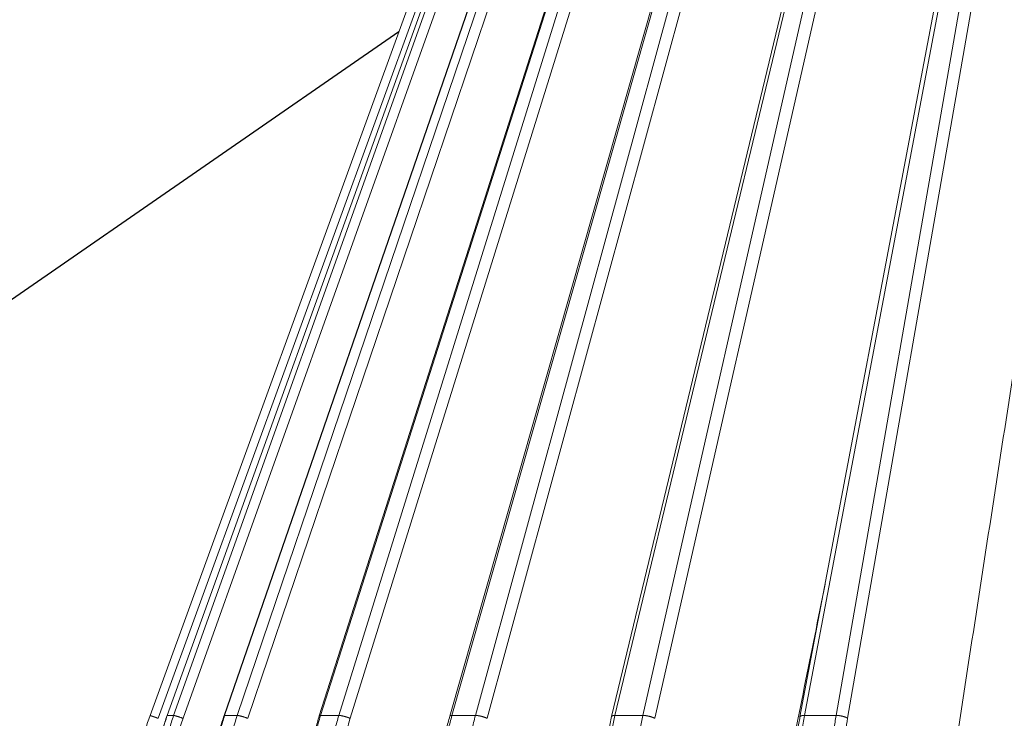
# Model space of a CAD drawing. Units: millimetres. Extents: x 2673 to 4786, y 0 to 1485.
# Drawn here: x 3202 to 3259, y 305 to 345 of the extents above; entities that cross this region are included whole.
import ezdxf

# ---------------------------------------------------------------- set-up
doc = ezdxf.new("R2010")
doc.units = ezdxf.units.MM
for name, color, linetype, lineweight in [('вспомогательный', 140, 'Continuous', 20), ('Основной', 7, 'Continuous', 30), ('текст', 1, 'Continuous', 25)]:
    doc.layers.add(name, color=color, linetype=linetype, lineweight=lineweight)

# ---------------------------------------------------------------- blocks, each defined once
blk = doc.blocks.new('157 маск')
blk.add_wipeout([(22276.72649344258, 2831.0808633159363), (22276.726493442588, 2829.5828633159363), (22288.22527486273, 2829.5828633159363), (22288.22573063066, 2809.585352160845), (22288.240678749262, 2809.4144823540205), (22288.72853330323, 2806.6451428717687), (22288.841868628493, 2806.224642867921), (22289.027031465994, 2805.825714984807), (22289.277163720173, 2805.47128817669), (22289.584753302195, 2805.163155140879), (22289.941679035026, 2804.91365385316), (22290.336977329545, 2804.7295332917274), (22290.75846642018, 2804.6168042652857), (22291.190893403334, 2804.579263315936), (22295.18443464561, 2804.5792633159363), (22295.269171201773, 2804.9092248362285), (22295.300640762995, 2805.251208215792), (22295.302061968952, 2805.284109484506), (22295.325903431083, 2805.9485297018146), (22295.625307097787, 2819.259196930076), (22295.668733114297, 2819.9685151548915), (22295.719287441643, 2820.3249455659243), (22295.760096356484, 2820.4924045874363), (22295.852471669295, 2820.628463315936), (22298.02174425423, 2820.6291634580307), (22298.022708371704, 2820.6280629447824), (22298.188361226752, 2820.3109305806493), (22298.282479308262, 2819.9780873814066), (22298.366293620784, 2819.2874749651455), (22298.78329558556, 2807.5998031661957), (22298.58556783753, 2807.3181037987806), (22298.523326859115, 2807.20461559268), (22298.439640901786, 2806.9324731975244), (22298.438510402048, 2806.944610026364), (22298.473511610988, 2805.998663578491), (22298.564156336844, 2805.4675024264434), (22298.793166875203, 2805.025808012734), (22298.985277673444, 2804.828331626612), (22299.070561601246, 2804.764292120121), (22299.163573019487, 2804.709691935603), (22299.240683419775, 2804.672865020222), (22299.30250537353, 2804.6476723582628), (22299.364314580114, 2804.626753118546), (22299.671908349013, 2804.5794551904037), (22306.83727695391, 2804.5807075651924), (22307.04411637058, 2804.633989557654), (22307.198719698878, 2804.7381246904324), (22307.45398887809, 2805.0712348917596), (22307.504507889586, 2805.1755972799465), (22307.551030334558, 2805.2907530099183), (22307.59067718634, 2805.41204408081), (22307.592245308253, 2805.4129727869586), (22307.624445418503, 2805.5429824851753), (22307.67488662303, 2805.8988591431803), (22307.678301498676, 2805.9485297018146), (22308.51985892324, 2819.259196930057), (22308.58222817761, 2819.6679550248496), (22308.58222817761, 2819.6679550248496), (22308.58222817761, 2819.6679550248496), (22308.62980991761, 2819.8355209518545), (22308.70368187847, 2820.026974696197), (22308.804324297405, 2820.2055441922644), (22308.896014187394, 2820.3268122050818), (22308.969865471932, 2820.4073272787064), (22309.044094707002, 2820.473220061323), (22309.126010958407, 2820.530675265607), (22309.20658555011, 2820.573624457499), (22309.291708028235, 2820.605053660407), (22309.463735236575, 2820.628463315936), (22319.257190074433, 2820.628463315936), (22319.28587306977, 2820.6275137934826), (22319.349155364318, 2820.625418880408), (22319.445221199818, 2820.607357422975), (22319.53834747675, 2820.5782016482135), (22319.714327099897, 2820.49003472314), (22319.799104148846, 2820.4297771932165), (22319.883824039007, 2820.356979981335), (22319.968724630344, 2820.268487368583), (22320.047207718864, 2820.1683793624825), (22320.12058216552, 2820.055724607533), (22320.18067887592, 2819.942784675528), (22320.23527687613, 2819.818711097473), (22320.27989993806, 2819.690975315463), (22320.356183780674, 2819.2675932165357), (22320.36911931553, 2819.0847707350363), (22320.395149075375, 2818.7172293102526), (22321.307259306057, 2805.921217954867), (22321.307259306057, 2805.921217954867), (22321.317034579322, 2805.8240277402656), (22321.34484961085, 2805.699066190835), (22321.37733431918, 2805.56545751309), (22321.42370555738, 2805.4383750083525), (22321.48067629757, 2805.309734511102), (22321.549177829387, 2805.197440704108), (22321.623163881308, 2805.091045868846), (22321.706095883328, 2804.992184777038), (22321.799131969263, 2804.899622786923), (22321.89755784543, 2804.8189759345432), (22322.00797699655, 2804.745671469557), (22322.122321625116, 2804.6856788633427), (22322.244499209086, 2804.637805055675), (22322.348093536413, 2804.605520817364), (22322.43115377814, 2804.5938979519174), (22322.494569003942, 2804.585480195581), (22322.55746517132, 2804.5802410956594), (22322.621205690906, 2804.5792633159363), (22333.053930948914, 2804.5792633159363), (22333.140453265754, 2804.5848520716245), (22333.314855543613, 2804.5941612137076), (22333.506450806155, 2804.6594741212375), (22333.660816112846, 2804.7331287906777), (22333.769234424184, 2804.7988628212343), (22333.87721633225, 2804.8792971949506), (22334.00864630988, 2804.997970871002), (22334.154882317907, 2805.174000060482), (22334.26455509428, 2805.3687031379295), (22334.333450164606, 2805.538323248476), (22334.374006309055, 2805.6708416981833), (22334.404214877573, 2805.8103487856374), (22334.418760215147, 2805.9485297018146), (22335.592240545455, 2819.2591969300574), (22335.592240545455, 2819.393853080116), (22335.623591236857, 2819.533732554267), (22335.667017996224, 2819.670019763007), (22335.719333227207, 2819.794444059985), (22335.781025231892, 2819.913275743765), (22335.856648926816, 2820.0317994009556), (22335.943103151538, 2820.141907760205), (22336.066540758125, 2820.272435541736), (22336.066540758125, 2820.272435541736), (22336.23755182863, 2820.4103353003934), (22336.430401396625, 2820.512718406829), (22336.595065694095, 2820.5722448028696), (22336.595065694095, 2820.5722448028696), (22336.72510424996, 2820.6051750239276), (22336.857776272038, 2820.625108540529), (22336.984653924534, 2820.628463315936), (22351.697647000892, 2820.6352701167025), (22352.254252619987, 2820.526254931203), (22352.720205155147, 2820.233096190772), (22353.05764006297, 2819.7894563271116), (22353.2075947279, 2819.26014009269), (22354.1996428988, 2807.8799898435013), (22354.210286526963, 2807.755254481013), (22354.36835446326, 2805.9485297018146), (22354.520061026276, 2805.41223461747), (22354.848968698156, 2804.9735510346654), (22355.319184851283, 2804.6817631804297), (22355.862646510395, 2804.5792633159363), (22366.88843884761, 2804.579302428747), (22367.43435682444, 2804.6815522748657), (22367.904979036426, 2804.9756600903493), (22368.233277620027, 2805.416030917695), (22368.380981469905, 2805.94902370441), (22368.518733775545, 2807.5954771236497), (22368.54868702421, 2807.8657632719105), (22369.54672343838, 2819.259223829583), (22369.696510701036, 2819.7923035522836), (22370.0282607849, 2820.2348888881097), (22370.501928438294, 2820.5285748924657), (22371.041019796092, 2820.628463315936), (22385.76589580088, 2820.628463315936), (22386.026733072496, 2820.613654898056), (22386.23637574099, 2820.5473417381145), (22386.394887911025, 2820.4731149325626), (22386.505805859342, 2820.407241347426), (22386.613937890972, 2820.3289740115447), (22386.7177230255, 2820.237784958194), (22386.812355156213, 2820.136141259924), (22386.895646756588, 2820.0284574881944), (22386.967869293727, 2819.9161625321817), (22387.030085365084, 2819.7972194280637), (22387.083751935043, 2819.6693981305043), (22387.125904712433, 2819.5369366659174), (22387.157661170386, 2819.39742268853), (22387.173572960175, 2819.2591969300574), (22388.33178951031, 2805.9485297018146), (22388.345703035193, 2805.814072582523), (22388.373887339374, 2805.6817730512716), (22388.414588380117, 2805.54546133124), (22388.46691680824, 2805.4139434392036), (22388.530967156843, 2805.288846312683), (22388.60131641064, 2805.177142375899), (22388.680150827106, 2805.0722759931164), (22388.769952653496, 2804.9731323882593), (22388.870565634585, 2804.881595502471), (22388.978260512886, 2804.79797214875), (22389.089725256574, 2804.7331872506406), (22389.209332965842, 2804.675884375809), (22389.209332965842, 2804.675884375809), (22389.328441153226, 2804.6337821635534), (22389.448228515197, 2804.603200856102), (22389.56751026347, 2804.587488391233), (22389.651370989, 2804.5806844328436), (22389.696618776543, 2804.5792633159363), (22400.129344034558, 2804.5792633159363), (22400.15208211985, 2804.5796362488472), (22400.19741850289, 2804.5803390247434), (22400.260000541686, 2804.5859055297965), (22400.326748247935, 2804.596135519562), (22400.40735093051, 2804.6110043621447), (22400.511017466622, 2804.639462738597), (22400.630463698446, 2804.687075535797), (22400.32221160744, 2804.5943461816514), (22400.511017466622, 2804.639462738597), (22400.630463698446, 2804.687075535797), (22400.742051035042, 2804.745328035661), (22400.853081781297, 2804.8188472376814), (22400.953754438386, 2804.901737409381), (22401.077704221927, 2805.0256120083295), (22401.210330077218, 2805.200355263158), (22401.313232872653, 2805.4008332462486), (22401.373320290117, 2805.566585802765), (22401.409190517275, 2805.6975260157037), (22401.43465412655, 2805.8282084188486), (22401.4472829923, 2805.9643596866867), (22402.394368493588, 2819.2674571872285), (22402.405241683595, 2819.363348915148), (22402.4266816123, 2819.5542966180656), (22402.49666346245, 2819.7756934567815), (22402.570126446557, 2819.9443173334744), (22402.634572447, 2820.064101646868), (22402.707717340145, 2820.1744929545775), (22402.783810374538, 2820.2734846071685), (22402.86672209337, 2820.356977145189), (22402.951428401248, 2820.4297627519727), (22403.036219910588, 2820.4900338161406), (22403.12202043659, 2820.53865659425), (22403.21224799763, 2820.578218286242), (22403.30536534516, 2820.607365250694), (22403.401405793655, 2820.6254197574117), (22403.497954027505, 2820.628559446264), (22413.315748623267, 2820.6272284144175), (22413.374026064812, 2820.624741134735), (22413.46297988915, 2820.6041459820435), (22413.54797166608, 2820.5717746162613), (22413.62819457242, 2820.5280849949154), (22413.70606662805, 2820.4735115890153), (22413.78019547927, 2820.4078031757285), (22413.854120555952, 2820.327326043571), (22413.92151167259, 2820.2382822492054), (22413.984705646606, 2820.1371978264488), (22414.038951588824, 2820.032948197126), (22414.08895895923, 2819.9179272041283), (22414.147130603666, 2819.7533794051806), (22414.230690802226, 2819.2591969300574), (22415.075666063498, 2805.898827648141), (22415.08196586706, 2805.8072162588287), (22415.10162125084, 2805.6681771761), (22415.126864200058, 2805.5396139452114), (22415.17047571276, 2805.372195949798), (22415.238741353438, 2805.1813799706224), (22415.33111235571, 2805.0053545025844), (22415.416245288132, 2804.883595083946), (22415.483032987562, 2804.8046314922162), (22415.553607466365, 2804.7365799658924), (22415.62554865194, 2804.6814234106478), (22415.70183656209, 2804.6363082684657), (22415.782132839835, 2804.6029396469285), (22415.86415740118, 2804.582655668096), (22415.917619402346, 2804.580323106669), (22415.94190981243, 2804.5792633159363), (22423.065208808996, 2804.5792633159363), (22423.105749282004, 2804.5798424214663), (22423.146673471547, 2804.581688488106), (22423.188109390772, 2804.5881866711693), (22423.23070094706, 2804.595186444494), (22423.271999095665, 2804.6054114650206), (22423.31416735407, 2804.6175615124343), (22423.356276775834, 2804.632144805966), (22423.398165118168, 2804.649189039002), (22423.449026116017, 2804.647998817885), (22423.51081624391, 2804.6732864678424), (22423.57313440767, 2804.7031541706847), (22423.638705074205, 2804.7397438826074), (22423.711677659834, 2804.7887977565265), (22423.778677370756, 2804.8388878290716), (22423.83103353881, 2804.8868320624806), (22423.87532643319, 2804.9308552840266), (22423.91743750529, 2804.977185380584), (22423.97455311186, 2805.04670445305), (22424.04055530944, 2805.1423917682705), (22424.04055530944, 2805.1423917682705), (22424.105543708476, 2805.261609060138), (22424.15470444258, 2805.3746946580172), (22424.187838767146, 2805.4696063521906), (22424.210348526834, 2805.5468247615277), (22424.226160454728, 2805.609573839042), (22424.239979175705, 2805.6735039858854), (22424.251195599052, 2805.735605683843), (22424.26094024156, 2805.801521884774), (22424.27396280025, 2805.937652552957), (22424.277038114476, 2805.998663578495), (22424.312106396665, 2806.9487255677686), (22424.29177631776, 2807.060984517846), (22424.26630409615, 2807.127363044744), (22424.2269806382, 2807.2088735318503), (22424.164981651975, 2807.318106803935), (22424.00573272959, 2807.5483792116506), (22423.9672541399, 2807.599803166194), (22424.38490253798, 2819.2852057686055), (22424.392362592786, 2819.430801520212), (22424.402499177508, 2819.55278934367), (22424.418919391144, 2819.6954625120275), (22424.436558304824, 2819.8139634062563), (22424.449305360704, 2819.88659952544), (22424.465103822193, 2819.965569980486), (22424.48221168096, 2820.0413767347427), (22424.500533398965, 2820.1139056720986), (22424.519973332855, 2820.18304235665), (22424.5371846795, 2820.2382450631862), (22424.551760367405, 2820.2815231428517), (22424.563546002457, 2820.3147367419892), (22424.591169701536, 2820.3859301410994), (22424.67264428287, 2820.550325864082), (22424.702786534453, 2820.596354062297), (22424.728190892496, 2820.628463315936), (22426.89807805617, 2820.628463315936), (22426.96117164001, 2820.5677490397675), (22426.98262228923, 2820.5162822258803), (22427.004610272557, 2820.444294202211), (22427.027044079743, 2820.346959023902), (22427.05219382029, 2820.20664684941), (22427.076813870226, 2820.0199824186047), (22427.09478843358, 2819.8292634828094), (22427.12524262771, 2819.2591969300593), (22427.424646294374, 2805.9485297018146), (22427.428651385202, 2805.678605779486), (22427.439174632364, 2805.4212742046107), (22427.453434159597, 2805.1871691984657), (22427.472165577943, 2804.9842523797497), (22427.490893169383, 2804.817279501679), (22427.515230946858, 2804.6980029092083), (22427.56611507986, 2804.5792633159363), (22431.58228089601, 2804.579439257769), (22431.733507006964, 2804.584227078081), (22431.879738123906, 2804.5974731630467), (22432.10425176818, 2804.6350228153683), (22432.363938192142, 2804.7054190656004), (22432.65075339617, 2804.822833103759), (22432.920915548788, 2804.9747620288767), (22433.202435174164, 2805.182611660048), (22433.479428826988, 2805.458671574946), (22433.718078328868, 2805.796480761625), (22433.891354370728, 2806.1515005084775), (22433.97305759246, 2806.4132011761976), (22434.021641217656, 2806.645142871769), (22434.14369938603, 2807.3374776372757), (22434.26575701724, 2808.029812481669), (22434.38781426202, 2808.7221473789828), (22434.469185409693, 2809.183704027945), (22434.5098709762, 2809.414482354022), (22434.524077287864, 2809.58507375088), (22434.523983424573, 2829.5828633159363), (22446.024056282873, 2829.5828633159363), (22446.024056282873, 2831.080863315937), (22445.875385067782, 2831.436927261646), (22445.52405628287, 2831.5808633159363), (22439.125274862727, 2831.5808633159363), (22439.124766213732, 2832.4797432733853), (22438.973602723396, 2834.2149754119746), (22438.51290162916, 2835.8970999097924), (22415.587164162418, 2898.898275263412), (22414.987097119047, 2900.230949267818), (22414.33435751097, 2901.241081488901), (22414.124831142202, 2901.5801121905097), (22413.270686342443, 2902.521383743413), (22412.932845375766, 2902.8472328469798), (22412.483947312492, 2903.215684875424), (22411.90693768071, 2903.6872697269428), (22410.865802778608, 2904.3008994789416), (22410.617903848124, 2904.447373396368), (22410.3637110054, 2904.549662597172), (22409.19669785852, 2905.0185056762857), (22407.726358747554, 2905.361016319788), (22406.196105464962, 2905.474931830088), (22316.553532493108, 2905.4613027323417), (22316.55474361319, 2905.4773569781187), (22315.604620332837, 2905.4040862720426), (22315.042816194073, 2905.3637580921786), (22313.532277256545, 2905.012283962016), (22312.101122825006, 2904.43197728986), (22310.812901110134, 2903.6630155865428), (22309.642233433555, 2902.704449777011), (22308.582825883008, 2901.5214804424177), (22307.79872623561, 2900.308140705951), (22307.158412068035, 2898.8994647491927), (22284.22834865487, 2835.8897239133703), (22284.014031881794, 2835.107211420167), (22283.774660187257, 2834.2103354894643), (22283.634694829016, 2832.4807537500005), (22283.62527486273, 2831.5808633159363), (22277.226493442584, 2831.5808633159363), (22277.139861539476, 2831.5729613534354), (22277.054995238963, 2831.550605363155), (22276.973783468107, 2831.5131696247263), (22276.90495649234, 2831.464134080001), (22276.842423428785, 2831.4013896733377), (22276.794508483996, 2831.33210719403), (22276.75694803999, 2831.251752172378), (22276.73359965586, 2831.1660190587136)]).dxf.layer = 'вспомогательный'
at = {"layer": 'вспомогательный', "linetype": 'Continuous'}
for p, q in [((22284.22834865487, 2835.899633294855), (22307.15841206803, 2898.899464749193)), ((22284.69139713637, 2835.735460053197), (22307.62146054954, 2898.735291507536)), ((22285.20981483175, 2835.897964679465), (22307.88698929806, 2898.897796133803)), ((22285.21755682811, 2835.899633294854), (22307.89473129443, 2898.899464749193)), ((22285.58321079622, 2835.899633294854), (22308.0694447826, 2898.899464749193)), ((22286.12603247709, 2835.735460053197), (22308.61226646347, 2898.735291507536)), ((22288.48962918604, 2835.891693481287), (22310.22488023393, 2898.891524933824)), ((22288.52077872618, 2835.899633294855), (22310.25602977469, 2898.899464749193)), ((22289.24097645159, 2835.899633294855), (22310.60014817009, 2898.899464749193)), ((22289.84707796973, 2835.735460053197), (22311.20624968824, 2898.735291507536)), ((22293.96827510368, 2835.880825691836), (22314.10118813992, 2898.880657177728)), ((22294.0376476232, 2835.899633294855), (22314.17056064936, 2898.899464749193)), ((22295.09050626247, 2835.899633294855), (22314.67362808869, 2898.899464749193)), ((22295.74147152996, 2835.735460053197), (22315.32459335618, 2898.735291507536)), ((22301.4795342349, 2835.865411311667), (22319.39838087194, 2898.865242793349)), ((22301.60053624941, 2835.899633294855), (22319.51938287867, 2898.899464749193)), ((22302.95406522556, 2835.899633294855), (22320.16611391235, 2898.899464749193)), ((22303.63011499215, 2835.735460053197), (22320.84216367893, 2898.735291507536)), ((22310.79553856773, 2835.845604185685), (22325.95586371263, 2898.845435640023)), ((22310.9796500609, 2835.899633294855), (22326.13997520581, 2898.899464749193)), ((22312.59272308092, 2835.899633294855), (22326.91071923864, 2898.899464749193)), ((22313.27331591654, 2835.735460053197), (22327.59131207426, 2898.735291507536)), ((22321.633679221, 2835.821736764574), (22333.57484408856, 2898.821568298315)), ((22321.89000943059, 2835.899633294855), (22333.8311742831, 2898.899464749193)), ((22323.713614087, 2835.899633294855), (22334.70251264766, 2898.899464749193)), ((22324.37807052274, 2835.735460053197), (22335.3669690834, 2898.735291507536)), ((22285.21755682811, 2835.899633294854), (22285.58321079622, 2835.899633294854)), ((22288.52077872618, 2835.899633294855), (22289.24097645159, 2835.899633294855)), ((22294.0376476232, 2835.899633294855), (22295.09050626247, 2835.899633294855)), ((22301.60053624941, 2835.899633294855), (22302.95406522556, 2835.899633294855)), ((22310.9796500609, 2835.899633294855), (22312.59272308092, 2835.899633294855)), ((22321.89000943059, 2835.899633294855), (22323.713614087, 2835.899633294855))]:
    blk.add_line(p, q, dxfattribs=at)
blk.add_arc((22293.62527486272, 2832.479431861598), 9.99999999999992, 159.999999999984, 180, dxfattribs=at)
for points in [[(22335.21768213615, 2864.079263316017), (22333.96344688527, 2855.954663469724), (22332.70921181166, 2847.830063511822), (22331.45497689235, 2839.705463456786), (22330.20074210915, 2831.580863316052)], [(22323.08030504759, 2843.453922098082), (22321.88304669324, 2837.517392729152), (22320.68578842828, 2831.580863315936)], [(22284.69139713637, 2835.735460053197), (22284.68571174741, 2835.737528115354), (22284.67999819183, 2835.739605763402), (22284.67425798137, 2835.741692441276), (22284.66849262777, 2835.743787592914), (22284.66270364277, 2835.745890662253), (22284.65689253811, 2835.74800109323), (22284.65106082551, 2835.75011832978), (22284.64521001672, 2835.752241815841), (22284.63934162348, 2835.75437099535), (22284.63345715751, 2835.756505312244), (22284.62755813057, 2835.758644210458), (22284.62164605438, 2835.760787133932), (22284.61572244068, 2835.7629335266), (22284.60978880122, 2835.765082832399), (22284.60384664771, 2835.767234495268), (22284.59789749192, 2835.769387959142), (22284.59194284556, 2835.771542667958), (22284.58598422039, 2835.773698065653), (22284.58002312812, 2835.775853596163), (22284.57406108051, 2835.778008703427), (22284.56809958929, 2835.780162831379), (22284.56214016619, 2835.782315423958), (22284.55618432296, 2835.7844659251), (22284.55023357132, 2835.786613778741), (22284.54428942303, 2835.788758428819), (22284.53835338981, 2835.79089931927), (22284.53242698339, 2835.793035894032), (22284.52651171553, 2835.79516759704), (22284.52060909795, 2835.797293872232), (22284.51586969942, 2835.799000489364), (22284.51114178799, 2835.800702401209), (22284.50642633149, 2835.802399257205), (22284.50172429779, 2835.804090706788), (22284.49703665473, 2835.805776399396), (22284.49236437016, 2835.807455984463), (22284.48770841193, 2835.809129111428), (22284.48306974789, 2835.810795429727), (22284.47844934589, 2835.812454588799), (22284.47384817377, 2835.814106238076), (22284.46926719939, 2835.815750026999), (22284.46470739061, 2835.817385605003), (22284.46016971525, 2835.819012621525), (22284.45565514118, 2835.820630726002), (22284.45116463624, 2835.822239567869), (22284.44669916829, 2835.823838796566), (22284.44225970517, 2835.825428061528), (22284.43784721474, 2835.827007012191), (22284.43425726502, 2835.828291131867), (22284.43068667127, 2835.829567878145), (22284.42713590117, 2835.830837083726), (22284.4236054224, 2835.832098581313), (22284.42009570265, 2835.833352203611), (22284.41660720959, 2835.834597783321), (22284.41314041093, 2835.835835153148), (22284.40969577432, 2835.837064145793), (22284.40627376748, 2835.838284593961), (22284.40287485806, 2835.839496330354), (22284.39949951376, 2835.840699187676), (22284.39614820227, 2835.841892998629), (22284.39282139126, 2835.843077595917), (22284.38951954842, 2835.844252812243), (22284.38624314143, 2835.845418480309), (22284.38299263798, 2835.84657443282), (22284.37976850576, 2835.847720502477), (22284.37657121243, 2835.848856521985), (22284.3734012257, 2835.849982324046), (22284.37025901323, 2835.851097741364), (22284.36714504272, 2835.852202606641), (22284.36405978186, 2835.85329675258), (22284.36136766903, 2835.854251027874), (22284.35869846472, 2835.855196762014), (22284.3560523773, 2835.856133882177), (22284.35342961519, 2835.857062315539), (22284.35083038674, 2835.857981989278), (22284.34825490034, 2835.858892830568), (22284.34570336438, 2835.859794766588), (22284.34317598724, 2835.860687724514), (22284.3406729773, 2835.861571631523), (22284.33819454295, 2835.86244641479), (22284.33574089257, 2835.863312001494), (22284.33331223454, 2835.86416831881), (22284.33090877725, 2835.865015293915), (22284.32853072908, 2835.865852853986), (22284.32617829841, 2835.8666809262), (22284.32385169363, 2835.867499437732), (22284.32155112312, 2835.868308315761), (22284.31927679525, 2835.869107487462), (22284.31702891843, 2835.869896880012), (22284.31480770103, 2835.870676420588), (22284.31261335142, 2835.871446036366), (22284.31044607801, 2835.872205654523), (22284.30830608916, 2835.872955202236), (22284.30619359326, 2835.873694606681), (22284.3041087987, 2835.874423795035), (22284.30205027004, 2835.875143269604), (22284.30001973873, 2835.875852427096), (22284.29801726753, 2835.876551248095), (22284.29604291922, 2835.877239713184), (22284.29409675655, 2835.877917802949), (22284.29217884229, 2835.878585497975), (22284.29028923922, 2835.879242778844), (22284.2884280101, 2835.879889626142), (22284.28659521768, 2835.880526020454), (22284.28479092475, 2835.881151942364), (22284.28301519407, 2835.881767372457), (22284.28126808839, 2835.882372291316), (22284.2795496705, 2835.882966679525), (22284.27786000315, 2835.883550517672), (22284.27619914912, 2835.884123786339), (22284.27456717116, 2835.88468646611), (22284.27296413205, 2835.885238537571), (22284.27139009455, 2835.885779981305), (22284.26984512143, 2835.886310777898), (22284.26832927546, 2835.886830907933), (22284.26684261939, 2835.887340351996), (22284.265385216, 2835.88783909067), (22284.26395712806, 2835.888327104541), (22284.26255841833, 2835.888804374192), (22284.26118914957, 2835.889270880208), (22284.25984779152, 2835.889727146045), (22284.2585358092, 2835.890172677483), (22284.25725312849, 2835.890607504732), (22284.25599967523, 2835.891031657999), (22284.25477537529, 2835.891445167495), (22284.25358015452, 2835.891848063426), (22284.25241393879, 2835.892240376002), (22284.25127665394, 2835.892622135431), (22284.25016822586, 2835.892993371922), (22284.24908858037, 2835.893354115684), (22284.24803764336, 2835.893704396924), (22284.24701534066, 2835.894044245852), (22284.24602159816, 2835.894373692676), (22284.24505634169, 2835.894692767605), (22284.24411949713, 2835.895001500846), (22284.24321099033, 2835.89529992261), (22284.24233074715, 2835.895588063104), (22284.24147869345, 2835.895865952537), (22284.24065475507, 2835.896133621117), (22284.2398588579, 2835.896391099053), (22284.23909092778, 2835.896638416554), (22284.23835089057, 2835.896875603829), (22284.23763867213, 2835.897102691085), (22284.23695419832, 2835.897319708531), (22284.23629739499, 2835.897526686376), (22284.23564167719, 2835.897731929537), (22284.23501547923, 2835.89792646408), (22284.23441863033, 2835.898110355139), (22284.23385095974, 2835.898283667849), (22284.2333122967, 2835.898446467344), (22284.23280247044, 2835.898598818759), (22284.23232131021, 2835.898740787227), (22284.23186864523, 2835.898872437883), (22284.23144430474, 2835.898993835861), (22284.23104811799, 2835.899105046296), (22284.23067991421, 2835.899206134321), (22284.23033952264, 2835.89929716507), (22284.23002668117, 2835.899378229476), (22284.22974123731, 2835.899449391386), (22284.22948298936, 2835.899510726777), (22284.2292517356, 2835.899562311631), (22284.22904727433, 2835.899604221925), (22284.22886940382, 2835.899636533638), (22284.22871791084, 2835.899659325529), (22284.22859258588, 2835.899672677154), (22284.22849321492, 2835.899676668698), (22284.22843558927, 2835.899673568268), (22284.22839234931, 2835.899665282671), (22284.22837609501, 2835.89965920625), (22284.22835425951, 2835.899643207964), (22284.22834865487, 2835.899633294855)], [(22284.60968687024, 2832.48061928209), (22284.6493865406, 2833.354567841515), (22284.76287950939, 2834.215273919857), (22284.96755049338, 2835.130658194038), (22285.20981483175, 2835.897964679465)], [(22285.21755682811, 2835.899633294854), (22284.958069691, 2835.068179892151), (22284.77047017471, 2834.215898122546), (22284.65102492705, 2833.284910935812), (22284.61728158376, 2832.479431861598)], [(22285.58321079622, 2835.899633294854), (22285.34314550913, 2835.131569040698), (22285.14169742116, 2834.215898122548), (22285.02591726917, 2833.28491211731), (22284.99566254828, 2832.479431861598)], [(22285.21755682811, 2835.899633294854), (22285.2159427114, 2835.899676133091), (22285.21450313499, 2835.899650259975), (22285.21324330018, 2835.899554041495), (22285.21216831051, 2835.899385909411), (22285.21128316917, 2835.899144331417), (22285.21059274394, 2835.898827855449), (22285.21010177526, 2835.898435077755), (22285.20981483175, 2835.897964679465)], [(22286.12603247709, 2835.735460053197), (22285.86603611984, 2834.883737868501), (22285.70673410287, 2834.135911640236), (22285.60741076978, 2833.377365293659), (22285.56817981646, 2832.486268691603)], [(22286.12603247709, 2835.735460053197), (22286.08438550985, 2835.750650572934), (22286.04105083782, 2835.766156358989), (22285.99650265726, 2835.781779207643), (22285.95131364042, 2835.797293872232), (22285.90613048371, 2835.812454293611), (22285.86165640134, 2835.827007012191), (22285.81861459647, 2835.840698812216), (22285.77771392832, 2835.85329675258), (22285.73961221266, 2835.864592542687), (22285.70487776004, 2835.874423795035), (22285.67396772689, 2835.882670334847), (22285.64720126762, 2835.889270880208), (22285.62476146094, 2835.89420980706), (22285.60668856776, 2835.897526686375), (22285.59290203812, 2835.899296491579), (22285.58321079622, 2835.899633294854)], [(22287.91139286931, 2832.481770604421), (22287.95632768478, 2833.410991959267), (22288.06091721566, 2834.211654127945), (22288.25774627705, 2835.126257414347), (22288.48962918604, 2835.891693481287)], [(22288.52077872618, 2835.899633294855), (22288.28825311195, 2835.131575834122), (22288.09134397921, 2834.215898122546), (22287.98695094288, 2833.417497052466), (22287.94154108917, 2832.479431861598)], [(22288.52077872618, 2835.899633294855), (22288.51446859661, 2835.899652899364), (22288.50876531634, 2835.899404058915), (22288.50371247692, 2835.898875043848), (22288.49935255241, 2835.898055297905), (22288.49572663195, 2835.896934959749), (22288.49287358098, 2835.895505753027), (22288.49083000638, 2835.893760417394), (22288.48962918604, 2835.891693481287)], [(22289.24097645159, 2835.899633294855), (22288.98115367792, 2835.002970288761), (22288.82251892008, 2834.215898122549), (22288.72426890159, 2833.417499110558), (22288.68680610407, 2832.479431861598)], [(22289.84707796973, 2835.735460053197), (22289.80685170406, 2835.750650446344), (22289.76426826598, 2835.766156358989), (22289.71972623031, 2835.78177900986), (22289.67373707826, 2835.797293872232), (22289.65038475952, 2835.804934282048), (22289.62690385703, 2835.812454649244), (22289.60338164832, 2835.819822788808), (22289.57990867316, 2835.827007012191), (22289.55657725424, 2835.833975889964), (22289.53348067213, 2835.840699409757), (22289.51071174049, 2835.847148590017), (22289.48836170956, 2835.85329675258), (22289.46651903805, 2835.859118956984), (22289.44526814794, 2835.864593321286), (22289.42468852117, 2835.869700261882), (22289.40485344627, 2835.874423795035), (22289.38582953059, 2835.878750588225), (22289.36767557135, 2835.882671183465), (22289.35044252034, 2835.886178888793), (22289.33417258161, 2835.889270880208), (22289.31889960737, 2835.891946981421), (22289.30464847963, 2835.89421062), (22289.29143586591, 2835.896067556229), (22289.27926989436, 2835.897526686376), (22289.26815116483, 2835.898598785908), (22289.25807268597, 2835.89929716507), (22289.24902102595, 2835.899636488848), (22289.24097645159, 2835.899633294855)], [(22293.43007182741, 2832.482850832346), (22293.46293531109, 2833.278355438939), (22293.57121322701, 2834.20546751709), (22293.754051856, 2835.118332712873), (22293.96827510368, 2835.880825691836)], [(22294.0376476232, 2835.899633294855), (22293.79164171415, 2835.002980784639), (22293.63891294014, 2834.215898122546), (22293.53538027778, 2833.35052322716), (22293.49704743602, 2832.479431861598)], [(22294.0376476232, 2835.899633294855), (22294.02389432957, 2835.899568480975), (22294.01130080064, 2835.898906766949), (22294.00002099589, 2835.897612178567), (22293.99020519196, 2835.895655274041), (22293.98199749138, 2835.893010719289), (22293.97553021513, 2835.889662496581), (22293.97092285466, 2835.885600662654), (22293.96827510368, 2835.880825691836)], [(22295.09050626247, 2835.899633294855), (22294.88176813012, 2835.131590981215), (22294.70781919485, 2834.215898122548), (22294.61405843938, 2833.350524727365), (22294.58655200095, 2832.479431861598)], [(22295.74147152996, 2835.735460053197), (22295.70388820763, 2835.75065031473), (22295.66334989267, 2835.766156358989), (22295.64206509154, 2835.773966707693), (22295.62016822536, 2835.781779334562), (22295.59771671198, 2835.789565100185), (22295.57477545896, 2835.797293872232), (22295.55141563897, 2835.804934267188), (22295.52771494145, 2835.812454649244), (22295.50375611419, 2835.819822772716), (22295.47962681644, 2835.827007012191), (22295.45541801962, 2835.833975873108), (22295.43122346541, 2835.840699409757), (22295.40713805501, 2835.847148572947), (22295.38325697043, 2835.85329675258), (22295.35967420104, 2835.859118940292), (22295.33648143344, 2835.864593321286), (22295.31376685953, 2835.869700246172), (22295.29161396845, 2835.874423795035), (22295.27010075065, 2835.878750574075), (22295.24929852889, 2835.882671183465), (22295.22927162246, 2835.886178876729), (22295.21007633385, 2835.889270880208), (22295.1917610778, 2835.891946971877), (22295.1743656021, 2835.89421062), (22295.15792153019, 2835.896067549518), (22295.14245184957, 2835.897526686375), (22295.12797177469, 2835.898598782159), (22295.11448849507, 2835.89929716507), (22295.10200224287, 2835.899636487867), (22295.09050626247, 2835.899633294855)], [(22295.74147152996, 2835.735460053197), (22295.51563109138, 2834.883758674866), (22295.37832000621, 2834.135911640236), (22295.29409623193, 2833.377373442944), (22295.26363112966, 2832.486268691603)], [(22300.99804091558, 2832.483827138865), (22301.00783253498, 2832.887377932088), (22301.03390557279, 2833.342515737805), (22301.07316231958, 2833.771277748356), (22301.12645831645, 2834.197073816402), (22301.28958599612, 2835.106887171752), (22301.4795342349, 2835.865411311667)], [(22301.60053624941, 2835.899633294855), (22301.40850548747, 2835.131603841658), (22301.24461698184, 2834.215898122546), (22301.14634801872, 2833.284922761927), (22301.11499937519, 2832.479431861598)], [(22301.60053624941, 2835.899633294855), (22301.57697280359, 2835.89942277629), (22301.55510017732, 2835.898151689695), (22301.54491720443, 2835.89709344043), (22301.53529996623, 2835.895742694082), (22301.52629532358, 2835.894092464657), (22301.51794876351, 2835.892137606672), (22301.51030422445, 2835.889873903026), (22301.50340313986, 2835.887299353961), (22301.49728454338, 2835.884412970991), (22301.49198378269, 2835.881216267534), (22301.48753305816, 2835.87771184207), (22301.48395975876, 2835.873904874081), (22301.48128751165, 2835.86980176725), (22301.4795342349, 2835.865411311667)], [(22302.95406522556, 2835.899633294855), (22302.75798744312, 2835.068175115576), (22302.61877637472, 2834.215898122549), (22302.53407401909, 2833.284925841997), (22302.51563944526, 2832.479431861598)], [(22303.63011499215, 2835.735460053197), (22303.59631653917, 2835.750650175073), (22303.55905510773, 2835.766156358989), (22303.53918766269, 2835.773966695802), (22303.51854517407, 2835.781779334562), (22303.49717397396, 2835.789565086664), (22303.47512871738, 2835.797293872232), (22303.45247117136, 2835.804934252416), (22303.42927081361, 2835.812454649244), (22303.40560334383, 2835.819822757159), (22303.3815508808, 2835.827007012191), (22303.35720027756, 2835.833975857302), (22303.3326428911, 2835.840699409757), (22303.30797282463, 2835.847148557459), (22303.28328630138, 2835.85329675258), (22303.25867998451, 2835.859118925682), (22303.23425004006, 2835.864593321286), (22303.2100906898, 2835.869700232959), (22303.18629308696, 2835.874423795035), (22303.16294423525, 2835.878750562696), (22303.14012581597, 2835.882671183465), (22303.11791356145, 2835.886178867502), (22303.09637616218, 2835.889270880208), (22303.07557512392, 2835.891946964983), (22303.05556385318, 2835.89421062), (22303.03638796758, 2835.896067544976), (22303.01808461662, 2835.897526686375), (22303.00068316587, 2835.898598779814), (22302.98420476837, 2835.89929716507), (22302.96866331249, 2835.899636487363), (22302.95406522556, 2835.899633294855)], [(22310.38535053414, 2832.484669863699), (22310.394887172, 2832.889907282742), (22310.41841270249, 2833.347448031529), (22310.45108852442, 2833.757503534101), (22310.49879409332, 2834.199794906551), (22310.62350792607, 2835.02576934132), (22310.79553856773, 2835.845604185685)], [(22310.9796500609, 2835.899633294855), (22310.81697565017, 2835.131620987947), (22310.67736063567, 2834.215898122546), (22310.59251142386, 2833.284928788965), (22310.56392929188, 2832.479431861598)], [(22310.9796500609, 2835.899633294855), (22310.9617874526, 2835.899622588641), (22310.94434118057, 2835.899212565927), (22310.92740589911, 2835.898382668791), (22310.91107885455, 2835.89711505777), (22310.89545864226, 2835.895393589231), (22310.88064382006, 2835.893206001258), (22310.86673177435, 2835.89054223683), (22310.85381665064, 2835.887397239709), (22310.84198863632, 2835.883768477541), (22310.83133114283, 2835.879659338824), (22310.82192093191, 2835.875075817284), (22310.81382447021, 2835.870030318646), (22310.80753873987, 2835.864949688646), (22310.80246898193, 2835.859501070602), (22310.79864336264, 2835.853702981275), (22310.79607878799, 2835.8475778142), (22310.79579322819, 2835.846594634607), (22310.79553856773, 2835.845604185685)], [(22312.59272308092, 2835.899633294855), (22312.44048892794, 2835.131625376457), (22312.31502002893, 2834.215898122549), (22312.24928745118, 2833.350525281175), (22312.23314712731, 2832.479431861598)], [(22313.27331591654, 2835.735460053197), (22313.2593089256, 2835.743004684286), (22313.24433021998, 2835.750650537161), (22313.22838269819, 2835.758375666265), (22313.21147690362, 2835.766156358989), (22313.19363047436, 2835.773966683013), (22313.17486957745, 2835.781779334563), (22313.15522804137, 2835.789565072382), (22313.13474861754, 2835.797293872232), (22313.11348178157, 2835.804934237143), (22313.0914866967, 2835.812454649244), (22313.06882970683, 2835.819822741466), (22313.04558490212, 2835.827007012191), (22313.0218323719, 2835.833975841774), (22312.99765831825, 2835.840699409757), (22312.97315318221, 2835.847148542675), (22312.94841130881, 2835.85329675258), (22312.92352909418, 2835.859118912167), (22312.89860426512, 2835.864593321286), (22312.8737342076, 2835.869700221142), (22312.84901497168, 2835.874423795035), (22312.82453992866, 2835.878750552882), (22312.80039863844, 2835.882671183465), (22312.77667594355, 2835.886178859853), (22312.75345083699, 2835.889270880208), (22312.73079604518, 2835.891946959508), (22312.70877701209, 2835.89421062), (22312.68745196208, 2835.896067541537), (22312.66687107913, 2835.897526686376), (22312.64707698658, 2835.898598778134), (22312.62810415918, 2835.89929716507), (22312.60997971888, 2835.899636487047), (22312.59272308092, 2835.899633294855)], [(22321.30677129799, 2832.485353415772), (22321.33149364834, 2833.269617036683), (22321.40002228468, 2834.18703925028), (22321.5090416209, 2835.07889520888), (22321.633679221, 2835.821736764574)], [(22321.89000943059, 2835.899633294855), (22321.74334301677, 2835.003031752648), (22321.6505347589, 2834.215898122546), (22321.58168328678, 2833.28493484676), (22321.55673623196, 2832.479431861598)], [(22321.89000943059, 2835.899633294855), (22321.86558532453, 2835.89957239214), (22321.84150663171, 2835.898928073147), (22321.81794045952, 2835.897665501246), (22321.79506203724, 2835.895755981072), (22321.77305152505, 2835.893174780046), (22321.75209063321, 2835.88990614139), (22321.73235947306, 2835.885939476414), (22321.71403131916, 2835.881275663272), (22321.69727043649, 2835.875921269658), (22321.68222509154, 2835.869895944053), (22321.669027587, 2835.863224679684), (22321.65778575697, 2835.855945675176), (22321.64948989642, 2835.848984436297), (22321.64285578515, 2835.841612530583), (22321.63790976505, 2835.833869658791), (22321.63465747721, 2835.825800616961), (22321.63411780337, 2835.823776759214), (22321.633679221, 2835.821736764574)], [(22323.713614087, 2835.899633294855), (22323.59703993596, 2835.131642708879), (22323.50193470058, 2834.215898122548), (22323.45580057192, 2833.41752043789), (22323.44381349349, 2832.479431861598)], [(22324.37807052274, 2835.735460053197), (22324.36693897692, 2835.74300467542), (22324.35477741856, 2835.750650537161), (22324.34157577285, 2835.758375654657), (22324.32733132845, 2835.766156358989), (22324.31204816527, 2835.77396666918), (22324.29573890485, 2835.781779334563), (22324.27842382701, 2835.789565056967), (22324.26013249677, 2835.797293872232), (22324.24090254954, 2835.804934220854), (22324.22078105044, 2835.812454649244), (22324.19982295892, 2835.819822725016), (22324.17809209688, 2835.827007012191), (22324.15565934612, 2835.833975825851), (22324.13260314385, 2835.840699409757), (22324.10900751271, 2835.847148527886), (22324.08496206014, 2835.85329675258), (22324.06055998, 2835.859118899008), (22324.03589759592, 2835.864593321286), (22324.01107249429, 2835.869700209965), (22323.98618270772, 2835.874423795035), (22323.96132513447, 2835.878750543883), (22323.9365944949, 2835.882671183465), (22323.91208216121, 2835.886178853066), (22323.88787503098, 2835.889270880208), (22323.86405483963, 2835.891946954818), (22323.84069708175, 2835.89421062), (22323.8178708179, 2835.896067538701), (22323.79563774296, 2835.897526686375), (22323.77405244194, 2835.898598776808), (22323.75316166456, 2835.89929716507), (22323.73300494177, 2835.89963648682), (22323.713614087, 2835.899633294855)], [(22324.37807052274, 2835.735460053197), (22324.26762930775, 2835.005940304117), (22324.17766998783, 2834.135911640236), (22324.13202996614, 2833.313908744), (22324.12334677404, 2832.486268691603)]]:
    blk.add_spline(points, degree=3, dxfattribs=at)

msp = doc.modelspace()

# ---------------------------------------------------------------- block references
at = {"layer": 'Основной', "color": 7}
msp.add_blockref('157 маск', (-19074.75705262076, -2530.854164043693), dxfattribs=at)

# ---------------------------------------------------------------- next in the draw order: linework, layer by layer
at = {"layer": 'текст', "ltscale": 0.5}
msp.add_line((3223.796126912741, 344.3988998184677), (3201.503121943537, 328.9675860444376), dxfattribs=at)

doc.saveas('drawing.dxf')
